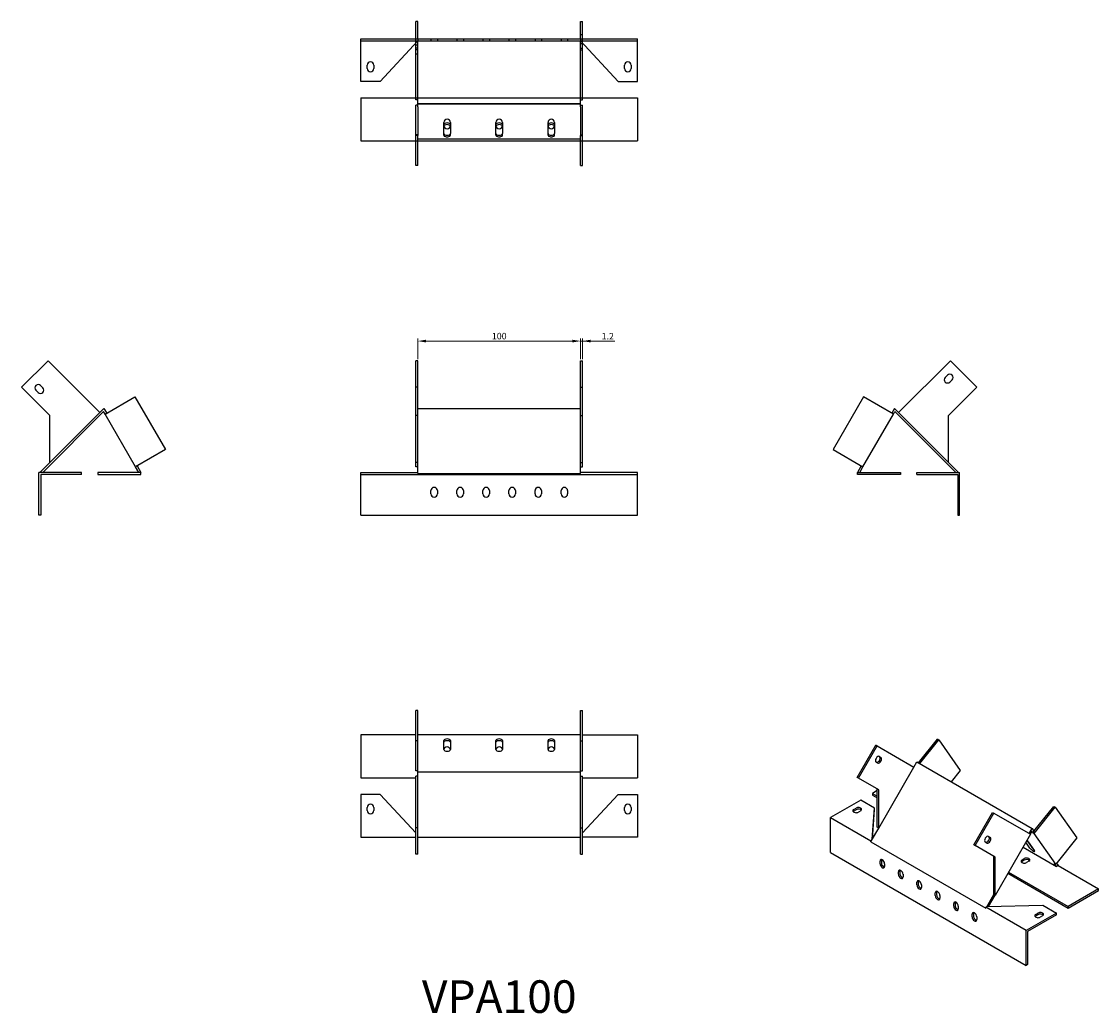
# Model space of a CAD drawing. Units: millimetres. Extents: x 308 to 969, y 98 to 707.
import ezdxf

# ---------------------------------------------------------------- set-up
doc = ezdxf.new("R2010")
doc.units = ezdxf.units.MM
for name, color, linetype, lineweight in [('Dimensions', 1, 'Continuous', 20), ('Part', 7, 'Continuous', 25), ('Text', 7, 'Continuous', 25)]:
    doc.layers.add(name, color=color, linetype=linetype, lineweight=lineweight)
doc.layers.add('Hidden', color=6, linetype='Continuous', lineweight=25, true_color=0xff00ff)
doc.styles.add('EU_style', font='arial.ttf')
doc.dimstyles.new('Dim_2D', dxfattribs={"dimtxt": 4, "dimasz": 5, "dimexe": 1.5, "dimexo": 1, "dimgap": 1, "dimtad": 1, "dimdec": 1, "dimdsep": 46, "dimtxsty": 'EU_style', "dimcen": 2.5, "dimclrd": 256, "dimclre": 256, "dimclrt": 256, "dimadec": 0, "dimazin": 0, "dimtfac": 1, "dimtdec": 1, "dimtmove": 0, "dimatfit": 3, "dimfxl": 1, "dimtolj": 1, "dimtzin": 0, "dimlwd": -1, "dimlwe": -1, "dimarcsym": 0})

# ---------------------------------------------------------------- blocks, each defined once
blk = doc.blocks.new('*D3')
at = {"layer": 'Defpoints', "color": 0, "transparency": 16777216}
for p in [(651.49, 510.6), (551.49, 498.52), (651.49, 498.52)]:
    blk.add_point(p, dxfattribs=at)
at = {"layer": 'Dimensions', "transparency": 16777216}
for p, q in [((551.49, 499.52), (551.49, 512.1)), ((556.49, 510.6), (646.49, 510.6)), ((651.49, 499.52), (651.49, 512.1))]:
    blk.add_line(p, q, dxfattribs=at)
for points in [[(556.49, 511.43), (556.49, 509.76), (551.49, 510.6)], [(646.49, 511.43), (646.49, 509.76), (651.49, 510.6)]]:
    blk.add_solid(points, dxfattribs=at)
at = {"layer": 'Dimensions', "transparency": 16777216, "insert": (601.49, 513.64), "char_height": 4, "attachment_point": 5, "style": 'EU_style'}
blk.add_mtext('\\A1;100', dxfattribs=at)
blk = doc.blocks.new('*D4')
at = {"layer": 'Defpoints', "color": 0, "transparency": 16777216}
for p in [(652.69, 510.6), (651.49, 498.52), (652.69, 498.52)]:
    blk.add_point(p, dxfattribs=at)
at = {"layer": 'Dimensions', "transparency": 16777216}
for p, q in [((646.49, 510.6), (641.49, 510.6)), ((651.49, 499.52), (651.49, 512.1)), ((651.49, 510.6), (652.69, 510.6)), ((651.49, 510.6), (652.69, 510.6)), ((652.69, 499.52), (652.69, 512.1)), ((672.58, 510.6), (652.69, 510.6)), ((657.69, 510.6), (662.69, 510.6))]:
    blk.add_line(p, q, dxfattribs=at)
for points in [[(646.49, 511.43), (646.49, 509.76), (651.49, 510.6)], [(657.69, 511.43), (657.69, 509.76), (652.69, 510.6)]]:
    blk.add_solid(points, dxfattribs=at)
at = {"layer": 'Dimensions', "transparency": 16777216, "insert": (668.15, 513.6), "char_height": 4, "attachment_point": 5, "style": 'EU_style'}
blk.add_mtext('\\A1;1.2', dxfattribs=at)

msp = doc.modelspace()

# ---------------------------------------------------------------- linework, layer by layer
at = {"layer": 'Hidden'}
for p, q in [((550.29, 693.76), (550.29, 696.26)), ((551.49, 696.26), (551.49, 695.56)), ((551.49, 695.56), (551.49, 695.06)), ((559.49, 696.26), (559.49, 695.06)), ((563.49, 696.26), (563.49, 695.06)), ((575.49, 696.26), (575.49, 695.06)), ((579.49, 696.26), (579.49, 695.06)), ((591.49, 696.26), (591.49, 695.06)), ((595.49, 696.26), (595.49, 695.06)), ((607.49, 696.26), (607.49, 695.06)), ((611.49, 696.26), (611.49, 695.06)), ((623.49, 696.26), (623.49, 695.06)), ((627.49, 696.26), (627.49, 695.06)), ((639.49, 696.26), (639.49, 695.06)), ((643.49, 696.26), (643.49, 695.06)), ((652.69, 698.61), (651.49, 698.61)), ((651.49, 696.26), (651.49, 695.56)), ((651.49, 695.56), (651.49, 695.06)), ((652.69, 693.76), (652.69, 696.26)), ((551.49, 692.25), (550.29, 692.25)), ((551.49, 690.6), (550.29, 690.6)), ((652.69, 693.2), (651.49, 693.2)), ((651.49, 690.6), (652.69, 690.6)), ((551.49, 686.83), (550.29, 686.83)), ((550.29, 658.78), (550.29, 659.92)), ((551.49, 658.78), (550.29, 658.78)), ((551.49, 655.58), (550.29, 655.58)), ((550.29, 636.88), (550.29, 655.58)), ((551.49, 656.49), (551.49, 659.92)), ((551.49, 655.58), (551.49, 656.49)), ((551.49, 656.49), (651.49, 656.49)), ((551.49, 656.24), (651.49, 656.24)), ((551.49, 654.54), (551.49, 655.58)), ((651.49, 656.49), (651.49, 659.92)), ((651.49, 658.78), (652.69, 658.78)), ((651.49, 655.58), (651.49, 656.49)), ((651.49, 654.54), (651.49, 655.58)), ((651.49, 655.58), (652.69, 655.58)), ((652.69, 658.78), (652.69, 659.92)), ((652.69, 636.88), (652.69, 655.58)), ((551.49, 654.54), (551.49, 636.88)), ((651.49, 654.54), (651.49, 636.88)), ((567.49, 638.07), (567.49, 642.92)), ((571.49, 642.92), (571.49, 638.07)), ((599.49, 638.07), (599.49, 642.92)), ((603.49, 642.92), (603.49, 638.07)), ((631.49, 638.07), (631.49, 642.92)), ((635.49, 642.92), (635.49, 638.07)), ((551.49, 637.22), (550.29, 637.22)), ((551.49, 636.88), (550.29, 636.88)), ((550.29, 633.54), (550.29, 636.88)), ((551.49, 634.92), (551.49, 636.88)), ((551.49, 634.92), (651.49, 634.92)), ((551.49, 633.54), (551.49, 634.92)), ((567.49, 637.04), (567.49, 638.07)), ((571.49, 637.04), (571.49, 638.07)), ((599.49, 637.04), (599.49, 638.07)), ((603.49, 637.04), (603.49, 638.07)), ((631.49, 637.04), (631.49, 638.07)), ((635.49, 637.04), (635.49, 638.07)), ((651.49, 637.22), (652.69, 637.22)), ((651.49, 636.88), (652.69, 636.88)), ((651.49, 634.92), (651.49, 636.88)), ((651.49, 633.54), (651.49, 634.92)), ((652.69, 633.54), (652.69, 636.88)), ((516.49, 428.72), (686.49, 428.72))]:
    msp.add_line(p, q, dxfattribs=at)
for centre, major_axis, start_param, end_param in [((569.49, 642.54), (-2, 0), 6.154282, 6.283185), ((569.49, 642.54), (2, 0), 0, 0.128904), ((601.49, 642.54), (-2, 0), 6.154282, 6.283185), ((601.49, 642.54), (2, 0), 0, 0.128904), ((633.49, 642.54), (-2, 0), 6.154282, 6.283185), ((633.49, 642.54), (2, 0), 0, 0.128904), ((569.49, 638.07), (2, 0), 3.141593, 6.283185), ((569.49, 637.04), (-2, 0), 0, 3.141593), ((601.49, 638.07), (2, 0), 3.141593, 6.283185), ((601.49, 637.04), (-2, 0), 0, 3.141593), ((633.49, 638.07), (2, 0), 3.141593, 6.283185), ((633.49, 637.04), (-2, 0), 0, 3.141593)]:
    msp.add_ellipse(centre, major_axis=major_axis, ratio=0.5, start_param=start_param, end_param=end_param, dxfattribs=at)
at = {"layer": 'Part'}
for p, q in [((551.49, 706.87), (550.29, 706.87)), ((550.29, 696.26), (550.29, 706.87)), ((551.49, 696.26), (551.49, 706.87)), ((651.49, 706.87), (652.69, 706.87)), ((651.49, 696.26), (651.49, 706.87)), ((652.69, 696.26), (652.69, 706.87)), ((516.49, 696.26), (686.49, 696.26)), ((516.49, 695.06), (516.49, 696.26)), ((516.49, 670.06), (516.49, 695.06)), ((516.49, 695.06), (686.49, 695.06)), ((551.49, 695.06), (528.39, 670.06)), ((551.49, 659.92), (551.49, 695.06)), ((651.49, 659.92), (651.49, 695.06)), ((651.49, 695.06), (674.59, 670.06)), ((686.49, 695.06), (686.49, 696.26)), ((686.49, 670.06), (686.49, 695.06)), ((550.29, 689.4), (550.29, 693.76)), ((551.49, 689.4), (550.29, 689.4)), ((550.29, 659.92), (550.29, 689.4)), ((651.49, 689.4), (652.69, 689.4)), ((652.69, 689.4), (652.69, 693.76)), ((652.69, 659.92), (652.69, 689.4)), ((520.49, 678.06), (520.49, 680.06)), ((524.49, 680.06), (524.49, 678.06)), ((678.49, 678.06), (678.49, 680.06)), ((682.49, 680.06), (682.49, 678.06)), ((528.39, 670.06), (516.49, 670.06)), ((674.59, 670.06), (686.49, 670.06)), ((516.49, 659.92), (686.49, 659.92)), ((516.49, 659.92), (516.49, 633.54)), ((686.49, 659.92), (686.49, 633.54)), ((567.49, 642.92), (567.49, 644.92)), ((571.49, 644.92), (571.49, 642.92)), ((599.49, 642.92), (599.49, 644.92)), ((603.49, 644.92), (603.49, 642.92)), ((631.49, 642.92), (631.49, 644.92)), ((635.49, 644.92), (635.49, 642.92)), ((516.49, 633.54), (686.49, 633.54)), ((550.29, 618.52), (550.29, 633.54)), ((551.49, 618.52), (551.49, 633.54)), ((651.49, 618.52), (651.49, 633.54)), ((652.69, 618.52), (652.69, 633.54)), ((551.49, 618.52), (550.29, 618.52)), ((651.49, 618.52), (652.69, 618.52)), ((308.14, 482.25), (324.41, 498.52)), ((324.41, 498.52), (356.23, 466.7)), ((551.49, 498.52), (550.29, 498.52)), ((550.29, 482.25), (550.29, 498.52)), ((551.49, 482.25), (551.49, 498.52)), ((651.49, 498.52), (652.69, 498.52)), ((651.49, 482.25), (651.49, 498.52)), ((652.69, 482.25), (652.69, 498.52)), ((878.58, 498.52), (846.76, 466.7)), ((894.84, 482.25), (878.58, 498.52)), ((875.4, 488.26), (876.81, 489.68)), ((319.81, 483.31), (321.22, 481.9)), ((879.64, 486.85), (878.22, 485.43)), ((325.61, 464.79), (308.14, 482.25)), ((318.4, 479.07), (316.98, 480.48)), ((359.43, 465.7), (377.79, 476.3)), ((377.79, 476.3), (396.49, 443.91)), ((551.49, 482.25), (550.29, 482.25)), ((550.29, 464.79), (550.29, 482.25)), ((551.49, 464.79), (551.49, 482.25)), ((651.49, 482.25), (652.69, 482.25)), ((651.49, 464.79), (651.49, 482.25)), ((652.69, 464.79), (652.69, 482.25)), ((825.19, 476.3), (806.49, 443.91)), ((843.55, 465.7), (825.19, 476.3)), ((877.38, 464.79), (894.84, 482.25)), ((358.51, 467.29), (321.15, 429.92)), ((356.23, 466.7), (325.61, 436.08)), ((325.61, 436.08), (325.61, 464.79)), ((356.23, 466.7), (358.77, 469.24)), ((359.43, 465.7), (358.51, 467.29)), ((358.77, 469.24), (360.47, 466.3)), ((378.13, 433.31), (359.43, 465.7)), ((551.49, 464.79), (550.29, 464.79)), ((550.29, 436.08), (550.29, 464.79)), ((551.49, 469.24), (651.49, 469.24)), ((551.49, 436.08), (551.49, 464.79)), ((651.49, 464.79), (652.69, 464.79)), ((651.49, 436.08), (651.49, 464.79)), ((652.69, 436.08), (652.69, 464.79)), ((824.85, 433.31), (843.55, 465.7)), ((844.21, 469.24), (842.51, 466.3)), ((843.55, 465.7), (844.47, 467.29)), ((846.76, 466.7), (844.21, 469.24)), ((844.47, 467.29), (881.83, 429.92)), ((846.76, 466.7), (877.38, 436.08)), ((877.38, 436.08), (877.38, 464.79)), ((396.49, 443.91), (378.13, 433.31)), ((806.49, 443.91), (824.85, 433.31)), ((344.95, 429.92), (318.75, 429.92)), ((318.75, 403.72), (318.75, 429.92)), ((319.45, 429.92), (325.61, 436.08)), ((344.95, 428.72), (344.95, 429.92)), ((355.09, 429.92), (355.09, 428.72)), ((381.47, 429.92), (355.09, 429.92)), ((380.09, 429.92), (378.13, 433.31)), ((379.17, 433.91), (381.47, 429.92)), ((381.47, 428.72), (381.47, 429.92)), ((516.49, 429.92), (551.49, 429.92)), ((516.49, 403.72), (516.49, 429.92)), ((550.29, 433.31), (550.29, 436.08)), ((551.49, 436.08), (550.29, 436.08)), ((551.49, 433.31), (550.29, 433.31)), ((551.49, 429.92), (551.49, 436.08)), ((551.49, 429.22), (551.49, 429.92)), ((651.49, 429.92), (651.49, 436.08)), ((651.49, 436.08), (652.69, 436.08)), ((651.49, 433.31), (652.69, 433.31)), ((651.49, 429.22), (651.49, 429.92)), ((686.49, 429.92), (651.49, 429.92)), ((652.69, 433.31), (652.69, 436.08)), ((686.49, 403.72), (686.49, 429.92)), ((823.81, 433.91), (821.51, 429.92)), ((821.51, 429.92), (847.9, 429.92)), ((821.51, 428.72), (821.51, 429.92)), ((822.9, 429.92), (824.85, 433.31)), ((847.9, 429.92), (847.9, 428.72)), ((858.03, 428.72), (858.03, 429.92)), ((858.03, 429.92), (884.23, 429.92)), ((883.53, 429.92), (877.38, 436.08)), ((884.23, 403.72), (884.23, 429.92)), ((344.95, 428.72), (319.95, 428.72)), ((319.95, 428.72), (319.95, 403.72)), ((355.09, 428.72), (381.47, 428.72)), ((551.49, 429.22), (651.49, 429.22)), ((847.9, 428.72), (821.51, 428.72)), ((858.03, 428.72), (883.03, 428.72)), ((883.03, 428.72), (883.03, 403.72)), ((559.49, 416.72), (559.49, 418.72)), ((563.49, 418.72), (563.49, 416.72)), ((575.49, 416.72), (575.49, 418.72)), ((579.49, 418.72), (579.49, 416.72)), ((591.49, 416.72), (591.49, 418.72)), ((595.49, 418.72), (595.49, 416.72)), ((607.49, 416.72), (607.49, 418.72)), ((611.49, 418.72), (611.49, 416.72)), ((623.49, 416.72), (623.49, 418.72)), ((627.49, 418.72), (627.49, 416.72)), ((639.49, 416.72), (639.49, 418.72)), ((643.49, 418.72), (643.49, 416.72)), ((319.95, 403.72), (318.75, 403.72)), ((516.49, 403.72), (686.49, 403.72)), ((883.03, 403.72), (884.23, 403.72)), ((551.49, 283.72), (550.29, 283.72)), ((550.29, 265.02), (550.29, 283.72)), ((551.49, 265.02), (551.49, 283.72)), ((651.49, 265.02), (651.49, 283.72)), ((651.49, 283.72), (652.69, 283.72)), ((652.69, 265.02), (652.69, 283.72)), ((550.29, 268.7), (516.49, 268.7)), ((516.49, 268.7), (516.49, 242.32)), ((551.49, 265.02), (550.29, 265.02)), ((550.29, 246.66), (550.29, 265.02)), ((651.49, 268.7), (551.49, 268.7)), ((551.49, 247.7), (551.49, 265.02)), ((567.49, 259.7), (567.49, 265.2)), ((571.49, 265.2), (571.49, 259.7)), ((599.49, 259.7), (599.49, 265.2)), ((603.49, 265.2), (603.49, 259.7)), ((631.49, 259.7), (631.49, 265.2)), ((635.49, 265.2), (635.49, 259.7)), ((651.49, 247.7), (651.49, 265.02)), ((651.49, 265.02), (652.69, 265.02)), ((652.69, 268.7), (686.49, 268.7)), ((652.69, 246.66), (652.69, 265.02)), ((686.49, 268.7), (686.49, 242.32)), ((858.89, 251.56), (870.58, 266.1)), ((859.74, 251.07), (871.43, 265.61)), ((871.43, 265.61), (870.58, 266.1)), ((871.43, 265.61), (884.65, 246.8)), ((821.33, 242.53), (832.83, 262.45)), ((822.18, 242.04), (833.68, 261.96)), ((833.68, 261.96), (832.83, 262.45)), ((833.68, 261.96), (856.18, 248.97)), ((833.93, 251.42), (832.93, 252)), ((834.93, 255.46), (835.93, 254.88)), ((856.18, 248.97), (857.98, 252.08)), ((857.98, 252.08), (928.69, 211.26)), ((551.49, 246.66), (550.29, 246.66)), ((551.49, 246), (551.49, 247.7)), ((551.49, 243.46), (551.49, 246)), ((551.49, 246), (651.49, 246)), ((651.49, 246), (651.49, 247.7)), ((651.49, 246.66), (652.69, 246.66)), ((651.49, 243.46), (651.49, 246)), ((834.53, 211.47), (856.18, 248.97)), ((884.65, 246.8), (879.1, 239.89)), ((516.49, 242.32), (550.29, 242.32)), ((551.49, 243.46), (550.29, 243.46)), ((550.29, 211.64), (550.29, 243.46)), ((551.49, 211.64), (551.49, 243.46)), ((651.49, 211.64), (651.49, 243.46)), ((651.49, 243.46), (652.69, 243.46)), ((652.69, 211.64), (652.69, 243.46)), ((652.69, 242.32), (686.49, 242.32)), ((822.18, 242.04), (821.33, 242.53)), ((834.53, 234.91), (822.18, 242.04)), ((528.39, 232.18), (516.49, 232.18)), ((516.49, 232.18), (516.49, 205.98)), ((550.29, 208.48), (528.39, 232.18)), ((652.69, 208.48), (674.59, 232.18)), ((674.59, 232.18), (686.49, 232.18)), ((686.49, 232.18), (686.49, 205.98)), ((833.68, 234.53), (830.63, 232.76)), ((830.63, 232.76), (833.68, 231)), ((830.63, 232.76), (830.63, 231.78)), ((830.63, 231.78), (833.68, 230.02)), ((833.68, 211.96), (833.68, 235.4)), ((834.53, 211.47), (834.53, 234.91)), ((823.46, 228.63), (804.93, 217.93)), ((831.87, 223.77), (823.46, 228.63)), ((520.49, 222.18), (520.49, 224.18)), ((524.49, 224.18), (524.49, 222.18)), ((678.49, 222.18), (678.49, 224.18)), ((682.49, 224.18), (682.49, 222.18)), ((819.22, 222.91), (820.63, 223.73)), ((820.63, 222.75), (819.22, 221.93)), ((823.46, 222.09), (822.04, 221.28)), ((830.56, 204.59), (831.87, 223.77)), ((830.64, 204.72), (831.87, 222.79)), ((831.87, 222.79), (831.87, 223.77)), ((892.89, 201.21), (904.39, 221.13)), ((893.74, 200.72), (905.24, 220.64)), ((904.39, 221.13), (905.24, 220.64)), ((905.24, 220.64), (927.74, 207.65)), ((929.89, 209.55), (942.14, 224.79)), ((930.01, 208.15), (942.99, 224.3)), ((942.14, 224.79), (942.99, 224.3)), ((942.99, 224.3), (956.21, 205.48)), ((551.49, 211.64), (550.29, 211.64)), ((550.29, 195.37), (550.29, 211.64)), ((551.49, 195.37), (551.49, 211.64)), ((651.49, 211.64), (652.69, 211.64)), ((651.49, 195.37), (651.49, 211.64)), ((652.69, 195.37), (652.69, 211.64)), ((804.93, 217.93), (829.68, 203.64)), ((804.93, 196.54), (804.93, 217.93)), ((834.53, 211.47), (833.68, 211.96)), ((516.49, 205.98), (550.29, 205.98)), ((551.49, 205.98), (651.49, 205.98)), ((686.49, 205.98), (652.69, 205.98)), ((830.18, 203.93), (834.53, 211.47)), ((901.99, 206.35), (902.99, 205.78)), ((927.74, 207.65), (906.09, 170.15)), ((926.89, 208.14), (928.69, 211.26)), ((928.51, 209.56), (927.49, 207.8)), ((929.16, 208.64), (928.51, 209.56)), ((928.69, 211.26), (929.89, 209.55)), ((929.89, 209.55), (929.16, 208.64)), ((929.16, 208.64), (930.01, 208.15)), ((943.23, 189.33), (930.01, 208.15)), ((956.21, 205.48), (943.23, 189.33)), ((829.68, 203.07), (830.18, 203.93)), ((829.68, 203.64), (830.18, 203.93)), ((829.68, 203.07), (829.68, 203.64)), ((829.68, 203.07), (900.39, 162.24)), ((892.89, 201.21), (893.74, 200.72)), ((906.09, 193.59), (893.74, 200.72)), ((900.99, 202.31), (899.99, 202.89)), ((923.17, 199.74), (943.76, 187.86)), ((927.39, 199.19), (924.9, 202.74)), ((925.52, 203.81), (928.13, 200.11)), ((926.33, 203.09), (930.22, 197.56)), ((551.49, 195.37), (550.29, 195.37)), ((651.49, 195.37), (652.69, 195.37)), ((804.93, 196.54), (925.14, 127.14)), ((905.24, 170.64), (905.24, 194.08)), ((906.09, 170.15), (906.09, 193.59)), ((922.55, 191.94), (923.96, 192.76)), ((835.34, 189.6), (835.34, 191.23)), ((836.19, 191.72), (836.19, 190.09)), ((838.17, 189.6), (838.17, 187.96)), ((847.5, 185.19), (847.5, 183.56)), ((923.96, 191.78), (922.55, 190.96)), ((926.79, 191.12), (925.38, 190.31)), ((942.38, 189.82), (943.23, 189.33)), ((943.76, 187.86), (942.38, 189.82)), ((943.7, 189.91), (944.74, 188.42)), ((944.74, 188.42), (943.76, 187.86)), ((944.74, 188.42), (969.49, 174.13)), ((846.65, 183.07), (846.65, 184.7)), ((849.48, 183.07), (849.48, 181.43)), ((858.81, 178.66), (858.81, 177.02)), ((913.91, 183.7), (950.83, 162.38)), ((914.34, 184.44), (950.83, 163.36)), ((857.97, 176.53), (857.97, 178.17)), ((860.79, 176.53), (860.79, 174.9)), ((870.13, 172.12), (870.13, 170.49)), ((969.49, 174.13), (950.83, 163.36)), ((950.83, 162.38), (969.49, 173.15)), ((969.49, 173.15), (969.49, 174.13)), ((869.28, 170), (869.28, 171.63)), ((872.11, 170), (872.11, 168.37)), ((881.44, 165.59), (881.44, 163.96)), ((900.89, 163.1), (905.24, 170.64)), ((905.84, 170.3), (901.81, 163.32)), ((905.24, 170.64), (906.09, 170.15)), ((880.59, 163.47), (880.59, 165.1)), ((883.42, 163.47), (883.42, 161.84)), ((892.75, 159.06), (892.75, 157.43)), ((900.39, 162.82), (900.89, 163.1)), ((900.39, 162.24), (900.39, 162.82)), ((925.14, 148.53), (900.39, 162.82)), ((900.89, 163.1), (901.24, 163.31)), ((901.24, 163.31), (935.25, 164.08)), ((943.67, 159.22), (925.14, 148.53)), ((930.94, 158.41), (932.35, 159.22)), ((935.25, 164.08), (943.67, 159.22)), ((943.67, 158.24), (943.67, 159.22)), ((950.83, 163.36), (950.83, 162.38)), ((891.91, 156.94), (891.91, 158.57)), ((894.73, 156.94), (894.73, 155.3)), ((943.67, 158.24), (925.99, 148.04)), ((932.35, 158.24), (930.94, 157.43)), ((935.18, 157.59), (933.77, 156.77)), ((925.14, 127.14), (925.14, 148.53)), ((925.99, 148.04), (925.99, 127.63)), ((925.99, 127.63), (925.14, 127.14))]:
    msp.add_line(p, q, dxfattribs=at)
for centre, start, end in [((522.49, 680.06), 0, 180), ((680.49, 680.06), 0, 180), ((522.49, 678.06), 180, 0), ((680.49, 678.06), 180, 0), ((569.49, 644.92), 0, 180), ((569.49, 642.92), 180, 0), ((601.49, 644.92), 0, 180), ((601.49, 642.92), 180, 0), ((633.49, 644.92), 0, 180), ((633.49, 642.92), 180, 0), ((878.22, 488.26), 315, 135), ((318.4, 481.9), 45, 225), ((876.81, 486.85), 135, 315), ((319.81, 480.48), 225, 45), ((561.49, 418.72), 0, 180), ((561.49, 416.72), 180, 0), ((577.49, 418.72), 0, 180), ((577.49, 416.72), 180, 0), ((593.49, 418.72), 0, 180), ((593.49, 416.72), 180, 0), ((609.49, 418.72), 0, 180), ((609.49, 416.72), 180, 0), ((625.49, 418.72), 0, 180), ((625.49, 416.72), 180, 0), ((641.49, 418.72), 0, 180), ((641.49, 416.72), 180, 0), ((569.49, 259.32), 7.38563, 172.61437), ((601.49, 259.32), 7.38563, 172.61437), ((633.49, 259.32), 7.38563, 172.61437), ((522.49, 224.18), 0, 180), ((680.49, 224.18), 0, 180), ((522.49, 222.18), 180, 0), ((680.49, 222.18), 180, 0)]:
    msp.add_arc(centre, 2, start, end, dxfattribs=at)
for centre, major_axis, ratio, start_param, end_param in [((569.49, 643.57), (-2, 0), 0.5, 3.141593, 6.283185), ((569.49, 642.54), (2, 0), 0.5, 0.128904, 3.012689), ((601.49, 643.57), (-2, 0), 0.5, 3.141593, 6.283185), ((601.49, 642.54), (2, 0), 0.5, 0.128904, 3.012689), ((633.49, 643.57), (-2, 0), 0.5, 3.141593, 6.283185), ((633.49, 642.54), (2, 0), 0.5, 0.128904, 3.012689), ((569.49, 265.2), (-2, 0), 0.5, 3.141593, 6.283185), ((569.49, 264.16), (2, 0), 0.5, 0, 3.141593), ((601.49, 265.2), (-2, 0), 0.5, 3.141593, 6.283185), ((601.49, 264.16), (2, 0), 0.5, 0, 3.141593), ((633.49, 265.2), (-2, 0), 0.5, 3.141593, 6.283185), ((633.49, 264.16), (2, 0), 0.5, 0, 3.141593), ((569.49, 259.7), (2, 0), 0.5, 3.141593, 6.283185), ((601.49, 259.7), (2, 0), 0.5, 3.141593, 6.283185), ((633.49, 259.7), (2, 0), 0.5, 3.141593, 6.283185), ((833.93, 253.73), (-1, -1.73), 0.57735, 3.141593, 6.283185), ((834.08, 253.64), (-1, -1.73), 0.57735, 0, 3.141593), ((834.93, 253.15), (1, 1.73), 0.57735, 3.141593, 6.283185), ((820.63, 222.09), (-2, 0), 0.57735, 5.497787, 8.63938), ((820.63, 221.11), (-2, 0), 0.57735, 5.497787, 5.845036), ((822.04, 222.91), (2, 0), 0.57735, 5.497787, 8.63938), ((822.04, 221.93), (-2, 0), 0.57735, 3.579742, 5.497787), ((900.99, 204.62), (-1, -1.73), 0.57735, 3.141593, 6.283185), ((901.14, 204.53), (-1, -1.73), 0.57735, 0, 3.141593), ((901.99, 204.04), (1, 1.73), 0.57735, 3.141593, 6.283185), ((924.92, 203.91), (1.56, -1.25), 0.211325, 0.631914, 1.308683), ((928.81, 198.38), (1.56, -1.25), 0.211325, 3.773507, 6.9151), ((929.54, 199.29), (1.56, -1.25), 0.211325, 3.773507, 4.650806), ((836.75, 190.41), (-1, 1.73), 0.57735, 3.926991, 7.068583), ((837.6, 190.9), (1, -1.73), 0.57735, 3.579742, 3.926991), ((923.96, 191.12), (-2, 0), 0.57735, 5.497787, 8.63938), ((925.38, 191.94), (2, 0), 0.57735, 5.497787, 8.63938), ((925.38, 190.96), (-2, 0), 0.57735, 3.579742, 5.497787), ((836.75, 188.78), (1, -1.73), 0.57735, 3.926991, 7.068583), ((837.6, 189.27), (1, -1.73), 0.57735, 3.926991, 5.845036), ((848.07, 183.88), (-1, 1.73), 0.57735, 3.926991, 7.068583), ((848.91, 184.37), (1, -1.73), 0.57735, 3.579742, 3.926991), ((923.96, 190.14), (-2, 0), 0.57735, 5.497787, 5.845036), ((848.07, 182.25), (1, -1.73), 0.57735, 3.926991, 7.068583), ((848.91, 182.74), (1, -1.73), 0.57735, 3.926991, 5.845036), ((859.38, 177.35), (-1, 1.73), 0.57735, 3.926991, 7.068583), ((860.23, 177.84), (1, -1.73), 0.57735, 3.579742, 3.926991), ((859.38, 175.72), (1, -1.73), 0.57735, 3.926991, 7.068583), ((860.23, 176.21), (1, -1.73), 0.57735, 3.926991, 5.845036), ((870.69, 170.82), (-1, 1.73), 0.57735, 3.926991, 7.068583), ((871.54, 171.31), (1, -1.73), 0.57735, 3.579742, 3.926991), ((870.69, 169.19), (1, -1.73), 0.57735, 3.926991, 7.068583), ((871.54, 169.68), (1, -1.73), 0.57735, 3.926991, 5.845036), ((882.01, 164.29), (-1, 1.73), 0.57735, 3.926991, 7.068583), ((882.86, 164.78), (1, -1.73), 0.57735, 3.579742, 3.926991), ((882.01, 162.65), (1, -1.73), 0.57735, 3.926991, 7.068583), ((882.86, 163.14), (1, -1.73), 0.57735, 3.926991, 5.845036), ((893.32, 157.75), (-1, 1.73), 0.57735, 3.926991, 7.068583), ((894.17, 158.24), (1, -1.73), 0.57735, 3.579742, 3.926991), ((933.77, 158.41), (2, 0), 0.57735, 5.497787, 8.63938), ((893.32, 156.12), (1, -1.73), 0.57735, 3.926991, 7.068583), ((894.17, 156.61), (1, -1.73), 0.57735, 3.926991, 5.845036), ((932.35, 157.59), (-2, 0), 0.57735, 5.497787, 8.63938), ((932.35, 156.61), (-2, 0), 0.57735, 5.497787, 5.845036), ((933.77, 157.43), (-2, 0), 0.57735, 3.579742, 5.497787)]:
    msp.add_ellipse(centre, major_axis=major_axis, ratio=ratio, start_param=start_param, end_param=end_param, dxfattribs=at)

# ---------------------------------------------------------------- texts
at = {"layer": 'Text', "insert": (601.49, 105.37), "char_height": 20, "width": 343.6746, "attachment_point": 5, "style": 'EU_style'}
msp.add_mtext('{VPA100}', dxfattribs=at)

# ---------------------------------------------------------------- dimensions: what is measured, and where the dimension line sits
at = {"layer": 'Dimensions'}
dim = msp.add_linear_dim(base=(651.49, 510.6), p1=(551.49, 498.52), p2=(651.49, 498.52), dimstyle='Dim_2D', dxfattribs=at)
dim.commit()
dim.dimension.update_dxf_attribs({"geometry": '*D3', "text_midpoint": (601.49, 513.64)})
dim = msp.add_linear_dim(base=(652.69, 510.6), p1=(651.49, 498.52), p2=(652.69, 498.52), dimstyle='Dim_2D', override={"dimtmove": 1}, dxfattribs=at)
dim.commit()
dim.dimension.update_dxf_attribs({"geometry": '*D4', "text_midpoint": (668.15, 509.52), "dimtype": 160})

doc.saveas('drawing.dxf')
